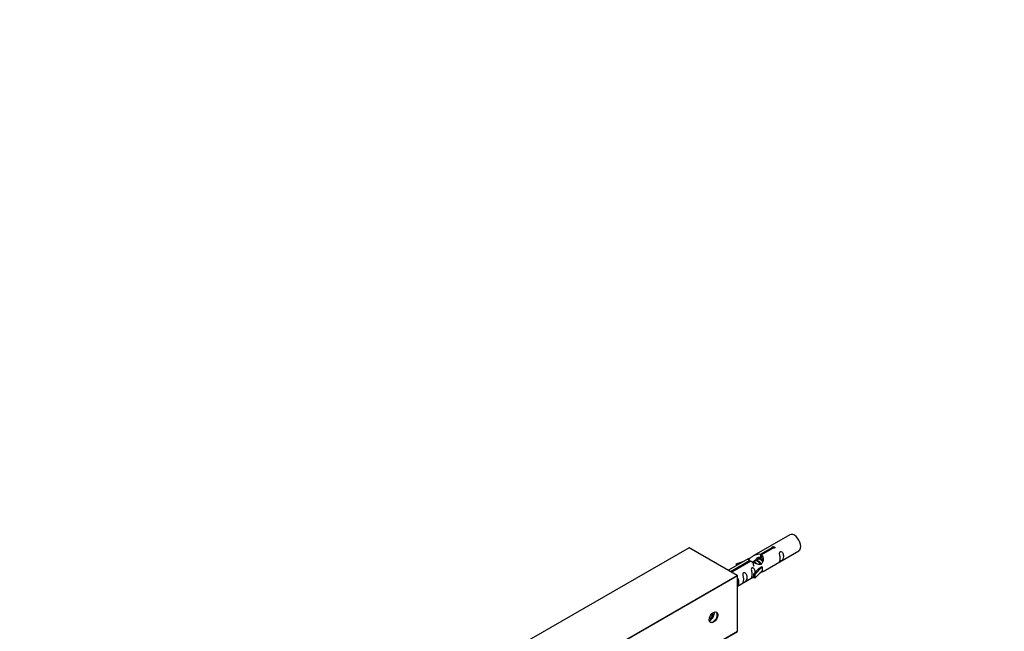
# Model space of a CAD drawing. Units: millimetres. Extents: x 0 to 1295, y 0 to 2764.
# Drawn here: x 0 to 431, y 1137 to 1404 of the extents above; entities that cross this region are included whole.
import ezdxf
from ezdxf import colors
from ezdxf.entities.mleader import LeaderData, LeaderLine
from ezdxf.math import Vec2, Vec3

# ---------------------------------------------------------------- set-up
doc = ezdxf.new("R2010")
doc.units = ezdxf.units.MM
doc.layers.add('DV7_Défaut', color=7, linetype='Continuous')
doc.layers.add('Défaut', color=7, linetype='Continuous')

# ---------------------------------------------------------------- blocks, each defined once
blk = doc.blocks.new('_DOT')
at = {"color": 0}
blk.add_line((0, 0), (-1, 0), dxfattribs=at)
at = {"color": 0, "const_width": 0.333}
blk.add_lwpolyline([(-0.1665, 0, 1), (0.1665, 0, 1)], format="xyb", close=True, dxfattribs=at)
blk = doc.blocks.new('SE6')
at = {"layer": 'DV7_Défaut', "color": 7, "linetype": 'Continuous'}
for p, q in [((336.92, 1178.82), (321.19, 1169.74)), ((292.86, 1173.16), (218.9, 1130.46)), ((292.96, 1173.15), (219, 1130.45)), ((313.89, 1161.07), (292.96, 1173.15)), ((313.99, 1161.08), (293.06, 1173.16)), ((324.06, 1170.33), (329.13, 1173.26)), ((329.65, 1172.96), (324.58, 1170.03)), ((325.19, 1162.81), (340.92, 1171.89)), ((329.13, 1173.26), (329.13, 1172.66)), ((318.68, 1168.29), (310.09, 1163.33)), ((311.01, 1162.8), (319.32, 1167.59)), ((319.32, 1167.59), (319.32, 1167)), ((322.9, 1168.07), (321.81, 1167.44)), ((324.17, 1168.81), (323.43, 1168.38)), ((324.06, 1170.33), (324.06, 1169.01)), ((324.06, 1169.01), (324.58, 1169.31)), ((324.58, 1170.03), (324.58, 1168.71)), ((319.84, 1167.3), (311.53, 1162.5)), ((313.45, 1166.15), (316.97, 1167.3)), ((313.74, 1165.84), (313.45, 1166.15)), ((313.45, 1166.15), (313.45, 1165.27)), ((315.36, 1166.37), (313.74, 1165.84)), ((313.74, 1165.84), (313.74, 1165.44)), ((321.63, 1167.34), (320.89, 1166.91)), ((321.03, 1161.64), (323.4, 1164.05)), ((324.78, 1164.74), (321.55, 1161.47)), ((324.78, 1163.11), (321.55, 1159.84)), ((324.69, 1164.8), (323.4, 1164.05)), ((324.69, 1164.8), (324.78, 1164.74)), ((324.78, 1164.74), (324.78, 1163.93)), ((324.78, 1163.93), (324.78, 1163.11)), ((239.93, 1118.37), (313.89, 1161.07)), ((314.03, 1160.82), (261.19, 1130.32)), ((314.03, 1136.66), (314.03, 1160.82)), ((314.09, 1136.74), (314.09, 1160.91)), ((314.09, 1156.4), (321.03, 1160.41)), ((321.55, 1161.47), (321.03, 1161.64)), ((321.03, 1161.64), (321.03, 1160)), ((321.55, 1159.84), (321.03, 1160)), ((321.55, 1161.47), (321.55, 1159.84)), ((301.74, 1142.14), (302.15, 1142.1)), ((301.77, 1142.32), (302.15, 1142.1)), ((302.15, 1142.1), (303.21, 1143.42)), ((302.48, 1143.84), (303.21, 1143.42)), ((303.21, 1143.42), (303.21, 1144.63)), ((282.13, 1118.24), (314.03, 1136.66)), ((282.19, 1118.2), (313.99, 1136.56))]:
    blk.add_line(p, q, dxfattribs=at)
for centre, start, end in [((292.96, 1172.99), 60, 120), ((313.89, 1160.91), 0, 60), ((313.89, 1136.74), 300, 0)]:
    blk.add_arc(centre, 0.2, start, end, dxfattribs=at)
for centre, major_axis, start_param, end_param in [((338.92, 1175.36), (2, -3.46), 0, 3.141593), ((292.96, 1172.99), (0.1, -0.173), 2.356194, 3.141593), ((292.96, 1172.99), (-0.1, -0.173), 3.141593, 3.926991), ((313.89, 1160.91), (-0.1, -0.173), 3.141593, 3.926991), ((313.89, 1160.91), (-0.1, 0.173), 3.926991, 5.497787), ((313.89, 1160.91), (-0.2, 0), 2.356194, 3.141593), ((302.15, 1143.51), (-1.25, -2.17), 0.553049, 2.588544), ((303.42, 1142.78), (-1.23, -2.13), 0, 3.141593), ((313.89, 1136.74), (-0.1, 0.173), 3.141593, 3.926991), ((313.89, 1136.74), (-0.2, 0), 2.356194, 3.141593)]:
    blk.add_ellipse(centre, major_axis=major_axis, ratio=0.57735, start_param=start_param, end_param=end_param, dxfattribs=at)
blk.add_ellipse((303.57, 1142.7), major_axis=(1.33, 2.3), ratio=0.57735, dxfattribs=at)
for points, knots in [([(329.13, 1173.26), (329.13, 1173.29), (329.13, 1173.33), (329.14, 1173.36), (329.16, 1173.4), (329.18, 1173.43), (329.22, 1173.46), (329.25, 1173.49), (329.3, 1173.52), (329.35, 1173.55), (329.4, 1173.57), (329.46, 1173.59), (329.52, 1173.61), (329.58, 1173.63), (329.65, 1173.64), (329.72, 1173.64), (329.78, 1173.65), (329.85, 1173.65), (329.92, 1173.64), (329.98, 1173.63), (330.04, 1173.61), (330.09, 1173.59), (330.15, 1173.57), (330.19, 1173.54), (330.23, 1173.51), (330.27, 1173.47), (330.29, 1173.43), (330.31, 1173.39), (330.33, 1173.35), (330.33, 1173.31), (330.33, 1173.26), (330.32, 1173.22), (330.3, 1173.18), (330.28, 1173.14), (330.25, 1173.1), (330.21, 1173.07), (330.16, 1173.04), (330.12, 1173.01), (330.06, 1172.99), (330, 1172.97), (329.94, 1172.96), (329.88, 1172.95), (329.81, 1172.95), (329.76, 1172.95), (329.7, 1172.95), (329.65, 1172.96)], [0, 0, 0, 0, 0.067993, 0.067993, 0.067993, 0.136008, 0.136008, 0.136008, 0.203632, 0.203632, 0.203632, 0.270658, 0.270658, 0.270658, 0.337909, 0.337909, 0.337909, 0.405856, 0.405856, 0.405856, 0.47389, 0.47389, 0.47389, 0.541272, 0.541272, 0.541272, 0.608283, 0.608283, 0.608283, 0.675761, 0.675761, 0.675761, 0.743837, 0.743837, 0.743837, 0.811709, 0.811709, 0.811709, 0.878878, 0.878878, 0.878878, 0.945948, 0.945948, 0.945948, 1, 1, 1, 1]), ([(319.32, 1167.59), (318.77, 1167.93), (318.54, 1168.11), (318.61, 1168.27), (318.7, 1168.3), (319.02, 1168.42), (319.26, 1168.52), (319.89, 1168.88), (320.25, 1169.14), (320.99, 1169.63), (321.37, 1169.86), (322.53, 1170.41), (323.37, 1170.58), (324.06, 1170.33)], [0, 0, 0, 0, 0.25, 0.25, 0.375, 0.375, 0.5, 0.5, 0.625, 0.625, 0.75, 0.75, 1, 1, 1, 1]), ([(324.58, 1170.03), (325.14, 1169.56), (325.36, 1168.76), (325.29, 1167.58), (325.2, 1167.18), (324.88, 1166.45), (324.64, 1166.12), (324.01, 1165.76), (323.65, 1165.75), (322.91, 1165.87), (322.54, 1166), (321.37, 1166.47), (320.54, 1166.91), (319.84, 1167.3)], [0, 0, 0, 0, 0.25, 0.25, 0.375, 0.375, 0.5, 0.5, 0.625, 0.625, 0.75, 0.75, 1, 1, 1, 1]), ([(321.93, 1167.52), (321.93, 1168), (322.26, 1168.45), (323.08, 1169.02), (323.6, 1169.15), (324.06, 1169.01)], [0, 0, 0, 0, 0.4976892, 0.4976892, 1, 1, 1, 1]), ([(332.72, 1168.51), (332.72, 1168.05), (332.62, 1167.64), (332.47, 1167.21), (332.42, 1167.1), (332.44, 1167.01), (332.52, 1167.05), (332.92, 1167.28), (333.19, 1167.45), (333.59, 1167.78), (333.74, 1167.95), (334.06, 1168.48), (334.13, 1168.87), (334.13, 1169.79), (334.06, 1170.3), (333.74, 1171), (333.59, 1171.23), (333.19, 1171.54), (332.92, 1171.6), (332.52, 1171.37), (332.43, 1171.1), (332.42, 1170.55), (332.47, 1170.26), (332.62, 1169.46), (332.72, 1168.97), (332.72, 1168.51)], [0, 0, 0, 0, 0.125, 0.125, 0.1875, 0.1875, 0.25, 0.25, 0.3125, 0.3125, 0.375, 0.375, 0.5, 0.5, 0.625, 0.625, 0.6875, 0.6875, 0.75, 0.75, 0.8125, 0.8125, 0.875, 0.875, 1, 1, 1, 1]), ([(321.77, 1162.35), (321.75, 1162.76), (321.68, 1163.21), (321.38, 1163.86), (321.23, 1164.09), (320.82, 1164.4), (320.55, 1164.46), (320.15, 1164.23), (320.07, 1163.96), (320.06, 1163.41), (320.11, 1163.13), (320.26, 1162.32), (320.36, 1161.83), (320.36, 1161.37)], [0, 0, 0, 0, 0.228021, 0.228021, 0.356684, 0.356684, 0.485347, 0.485347, 0.61401, 0.61401, 0.742674, 0.742674, 1, 1, 1, 1]), ([(314.1, 1156.54), (314.2, 1156.65), (314.28, 1156.75), (314.56, 1157.21), (314.63, 1157.61), (314.63, 1158.53), (314.56, 1159.04), (314.28, 1159.64), (314.2, 1159.78), (314.1, 1159.9)], [0, 0, 0, 0, 0.118405, 0.118405, 0.502467, 0.502467, 0.886528, 0.886528, 1, 1, 1, 1]), ([(316.77, 1159.3), (316.77, 1158.84), (316.67, 1158.43), (316.52, 1158), (316.47, 1157.89), (316.48, 1157.8), (316.57, 1157.84), (316.97, 1158.08), (317.24, 1158.24), (317.64, 1158.57), (317.79, 1158.74), (318.11, 1159.27), (318.18, 1159.66), (318.18, 1160.58), (318.11, 1161.09), (317.79, 1161.79), (317.64, 1162.02), (317.23, 1162.33), (316.97, 1162.39), (316.57, 1162.16), (316.48, 1161.89), (316.47, 1161.34), (316.52, 1161.06), (316.67, 1160.25), (316.77, 1159.76), (316.77, 1159.3)], [0, 0, 0, 0, 0.125, 0.125, 0.1875, 0.1875, 0.25, 0.25, 0.3125, 0.3125, 0.375, 0.375, 0.5, 0.5, 0.625, 0.625, 0.6875, 0.6875, 0.75, 0.75, 0.8125, 0.8125, 0.875, 0.875, 1, 1, 1, 1]), ([(320.36, 1161.37), (320.36, 1160.91), (320.26, 1160.5), (320.11, 1160.07), (320.06, 1159.96), (320.07, 1159.88), (320.16, 1159.91), (320.56, 1160.15), (320.83, 1160.31), (321.03, 1160.48), (321.03, 1160.48), (321.03, 1160.48)], [0, 0, 0, 0, 0.399473, 0.399473, 0.599209, 0.599209, 0.798945, 0.798945, 0.998682, 0.998682, 1, 1, 1, 1]), ([(323.71, 1162.03), (323.93, 1162.18), (324.15, 1162.32), (324.65, 1162.61), (324.89, 1162.7), (325.13, 1162.79), (325.19, 1162.81), (325.24, 1162.84)], [0, 0, 0, 0, 0.288845, 0.288845, 0.75815, 0.75815, 1, 1, 1, 1])]:
    blk.add_open_spline(points, degree=3, knots=knots, dxfattribs=at)
for points, weights, knots in [([(321.27, 1165.12), (321.16, 1165.38), (321.08, 1165.66), (320.78, 1166.77), (321.29, 1167.41), (321.81, 1168.05), (322.73, 1167.64), (323.65, 1167.23), (324.17, 1166.24), (324.26, 1166.07), (324.32, 1165.9)], [0.946577216034, 0.963156526343, 1, 0.866025403784, 1, 0.866025403784, 1, 0.866025403784, 1, 0.974033035969, 0.958131908896], [0, 0, 0, 0.079279, 0.079279, 0.367561, 0.367561, 0.655843, 0.655843, 0.944125, 0.944125, 1, 1, 1]), ([(324.05, 1165.83), (323.99, 1166), (323.89, 1166.17), (323.44, 1167.01), (322.64, 1167.35), (322.07, 1167.59), (321.63, 1167.34)], [0.952377231754, 0.969029052826, 1, 0.866025403784, 1, 0.900016475517, 0.949265797415], [0, 0, 0, 0.116903, 0.116903, 0.622603, 0.622603, 1, 1, 1]), ([(322.84, 1168.38), (323.34, 1168.67), (324, 1168.38), (324.71, 1168.06), (325.22, 1167.33)], [0.949759526419, 0.899519052838, 1, 0.893821566761, 0.955941602091], [0, 0, 0, 0.486215, 0.486215, 1, 1, 1]), ([(325.11, 1167.01), (324.65, 1167.77), (323.91, 1168.08), (323.34, 1168.32), (322.9, 1168.07)], [0.981855632091, 0.875812562682, 1, 0.900016475517, 0.949265797415], [0, 0, 0, 0.553985, 0.553985, 1, 1, 1]), ([(321.67, 1166.45), (321.52, 1166.55), (321.37, 1166.61), (320.79, 1166.85), (320.36, 1166.6)], [0.955500077978, 0.971824666098, 1, 0.900016475517, 0.949265797415], [0, 0, 0, 0.2198469, 0.2198469, 1, 1, 1]), ([(320.52, 1167.01), (320.95, 1167.13), (321.46, 1166.91), (322.04, 1166.65), (322.51, 1166.08)], [0.934918594627, 0.921713560121, 1, 0.911187501147, 0.940123593077], [0, 0, 0, 0.4685035, 0.4685035, 1, 1, 1])]:
    blk.add_rational_spline(points, weights, degree=2, knots=knots, dxfattribs=at)
blk.add_rational_spline([(324.54, 1168.92), (324.34, 1168.9), (324.17, 1168.81)], [0.933515680681, 0.930153512793, 0.949265797415], degree=2, dxfattribs=at)
blk.add_open_spline([(324.58, 1168.71), (324.92, 1168.4), (325.12, 1167.92), (325.22, 1167.4)], degree=3, dxfattribs=at)

msp = doc.modelspace()

# ---------------------------------------------------------------- block references
at = {"layer": 'Défaut'}
msp.add_blockref('SE6', (0, 0), dxfattribs=at)

# ---------------------------------------------------------------- leaders
at = {"layer": 'Défaut', "color": 7, "linetype": 'Continuous'}
ml = msp.add_multileader_mtext('Standard', dxfattribs=at)
ml.set_content('{\\pxsm0.9;\\fSolid Edge ISO|b1||i0||c0|p34;\\W1.;16/05/2019\\P}', color=256)
ml.set_leader_properties()
ml.set_arrow_properties(name='DOT')
ml.build(insert=Vec2(0, 0))
ml.multileader.update_dxf_attribs({"leader_type": 0, "dogleg_length": 0, "arrow_head_size": 12})
ctx = ml.context
ctx.base_point, ctx.char_height, ctx.arrow_head_size, ctx.landing_gap_size = Vec3(1076.99, 2757.27), 12, 12, 4.2
notes = []
notes.append((ctx, [(0, (0, 0, 0), (0, 0), (1, 0), 1, [])]))
ctx.mtext.insert = Vec3(1078.99, 2763.39)
ml = msp.add_multileader_mtext('Standard', dxfattribs=at)
ml.set_content('{\\pxsm0.9;\\fArial|b1||i0||c0|p34;\\W1.;TWS6H2\\P}', color=256)
ml.set_leader_properties()
ml.set_arrow_properties(name='DOT')
ml.build(insert=Vec2(0, 0))
ml.multileader.update_dxf_attribs({"leader_type": 0, "dogleg_length": 0, "arrow_head_size": 12})
ctx = ml.context
ctx.base_point, ctx.char_height, ctx.arrow_head_size, ctx.landing_gap_size = Vec3(357.86, 2757.09), 12, 12, 4.2
notes.append((ctx, [(0, (0, 0, 0), (0, 0), (1, 0), 1, [])]))
ctx.mtext.insert = Vec3(359.86, 2763.2)
for ctx, leaders in notes:
    for number, flags, end, landing, length, lines in leaders:
        leader = LeaderData()
        leader.index, (leader.has_last_leader_line, leader.has_dogleg_vector, leader.attachment_direction) = number, flags
        leader.last_leader_point, leader.dogleg_vector, leader.dogleg_length = Vec3(end), Vec3(landing), length
        for number, points, colour, breaks in lines:
            line = LeaderLine()
            line.index, line.vertices, line.color, line.breaks = number, Vec3.list(points), colors.encode_raw_color(colour), breaks
            leader.lines.append(line)
        ctx.leaders.append(leader)

doc.saveas('drawing.dxf')
